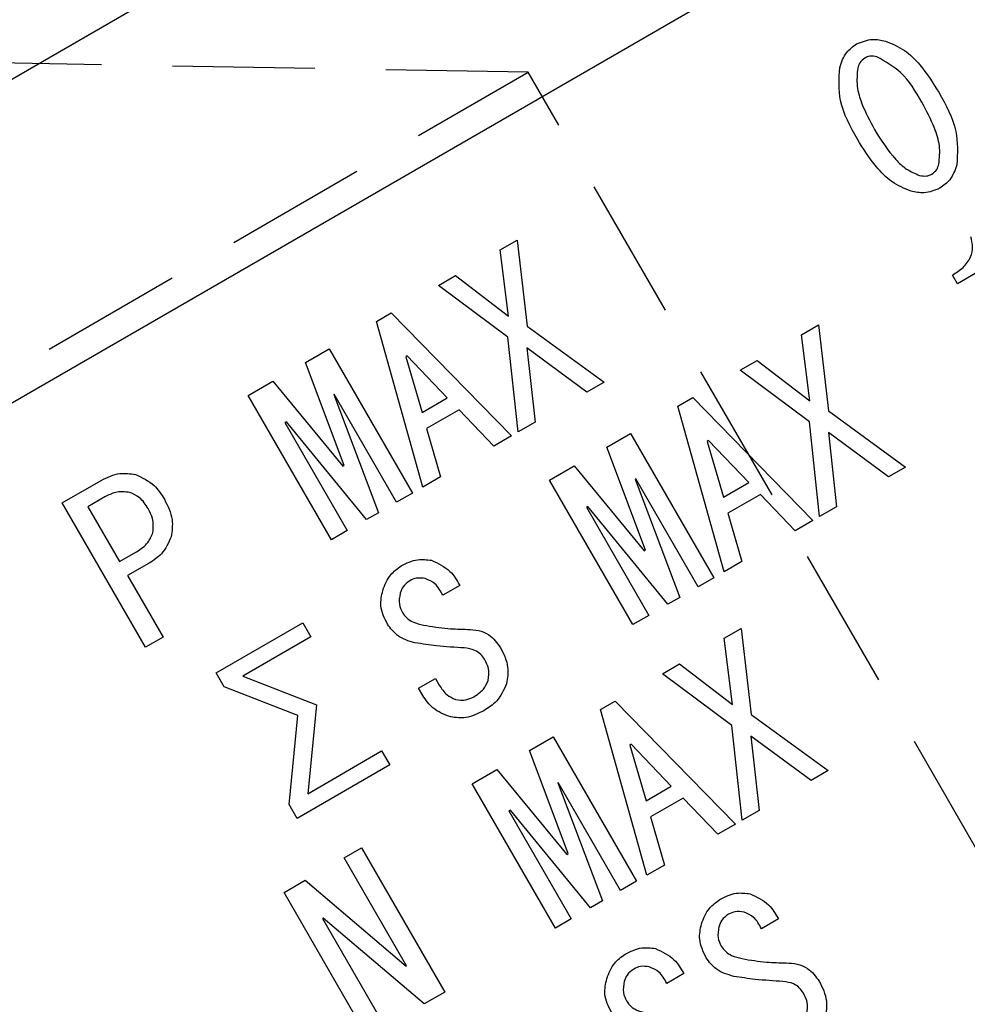
# Model space of a CAD drawing. Extents: x 0 to 1685, y 0 to 1188.
# Drawn here: x 1400 to 1417, y 498 to 515 of the extents above; entities that cross this region are included whole.
import ezdxf

# ---------------------------------------------------------------- set-up
doc = ezdxf.new("R2010")
doc.units = 0
doc.header["$LTSCALE"] = 2
doc.linetypes.add('HIDDEN', pattern=[1.905, 1.27, -0.635])
doc.layers.get('0').update_dxf_attribs({"linetype": 'CONTINUOUS'})
doc.styles.add('SLDTEXTSTYLE0', font='TXT', dxfattribs={"width": 0.7, "bigfont": 'bigfont'})
doc.dimstyles.new('SLDDIMSTYLE0', dxfattribs={"dimtxt": 7, "dimasz": 4, "dimexe": 0, "dimexo": 0.0625, "dimgap": 1.75, "dimtad": 3, "dimdec": 3, "dimrnd": 1e-09, "dimzin": 12, "dimtxsty": 'SLDTEXTSTYLE0', "dimblk1": 'OPEN30', "dimblk2": 'OPEN30', "dimsah": 1, "dimcen": 0, "dimazin": 3, "dimtol": 1, "dimtp": 0.2, "dimtm": 0.2, "dimtfac": 1, "dimtdec": 1, "dimtmove": 0, "dimatfit": 3, "dimtolj": 1})
doc.dimstyles.new('SLDDIMSTYLE1', dxfattribs={"dimtxt": 7, "dimasz": 4, "dimexe": 0, "dimexo": 0.0625, "dimgap": 1.75, "dimtad": 3, "dimdec": 4, "dimlfac": 2, "dimzin": 12, "dimtxsty": 'SLDTEXTSTYLE0', "dimblk1": 'OPEN30', "dimblk2": 'OPEN30', "dimsah": 1, "dimcen": 0.09, "dimadec": 3, "dimazin": 3, "dimtfac": 1, "dimtdec": 3, "dimtofl": 0, "dimtmove": 0, "dimatfit": 3, "dimtolj": 1, "dimtzin": 12})

# ---------------------------------------------------------------- blocks, each defined once
blk = doc.blocks.new('_OPEN30')
at = {"color": 0, "linetype": 'BYBLOCK'}
for p, q in [((-1, 0.267949), (0, 0)), ((0, 0), (-1, -0.267949)), ((0, 0), (-1, 0))]:
    blk.add_line(p, q, dxfattribs=at)
blk = doc.blocks.new('_D_1')
at = {"color": 7, "linetype": 'CONTINUOUS'}
blk.add_line((1070.523, 1028.102), (1450.665, 481.249), dxfattribs=at)
blk.add_arc((1260.594, 754.675), 333, 121.44529, 125.14903, dxfattribs=at)
at = {"color": 7, "linetype": 'CONTINUOUS', "xscale": 4, "yscale": 4}
for p, rotation in [((1070.523, 1028.102, 136.738), 124.8049164098), ((1450.665, 481.249, 136.738), 304.8049164098)]:
    blk.add_blockref('_OPEN30', p, dxfattribs=dict(at, rotation=rotation))
at = {"color": 7, "linetype": 'CONTINUOUS', "attachment_point": 1, "rotation": 304.8049, "style": 'SLDTEXTSTYLE0'}
for s, insert, char_height in [('%%c', (1123.2, 968.132), 7), ('666', (1127.617, 961.777), 7), ('±0.2', (1135.625, 947.498), 5.6)]:
    blk.add_mtext(s, dxfattribs=dict(at, insert=insert, char_height=char_height))
blk = doc.blocks.new('_D_6')
at = {"color": 7, "linetype": 'CONTINUOUS'}
for p, q in [((1260.594, 1101.175), (1260.594, 1113.238)), ((1566.734, 931.425), (1571.119, 933.957))]:
    blk.add_line(p, q, dxfattribs=at)
blk.add_arc((1260.594, 754.675), 356.563, 30, 90, dxfattribs=at)
at = {"color": 7, "linetype": 'CONTINUOUS', "xscale": 4, "yscale": 4}
for p, rotation in [((1260.594, 1111.238, 136.738), 179.6786349424), ((1569.387, 932.957, 136.738), 300.3213650576)]:
    blk.add_blockref('_OPEN30', p, dxfattribs=dict(at, rotation=rotation))
at = {"color": 7, "linetype": 'CONTINUOUS', "insert": (1473.459, 1052.01), "char_height": 7, "attachment_point": 1, "rotation": 323.1242, "style": 'SLDTEXTSTYLE0'}
blk.add_mtext('60°', dxfattribs=at)

msp = doc.modelspace()

# ---------------------------------------------------------------- linework, layer by layer
at = {"color": 7, "linetype": 'CONTINUOUS'}
for p, q in [((1412.584717, 521.420168), (1386.603955, 506.420168)), ((1389.103955, 502.090041), (1415.084717, 517.090041)), ((1408.919117, 511.2268), (1409.22296, 511.402224)), ((1409.22296, 511.402224), (1409.40386, 509.868558)), ((1409.071953, 510.046827), (1408.919117, 511.2268)), ((1407.822641, 510.59375), (1408.126484, 510.769173)), ((1408.126484, 510.769173), (1409.071953, 510.046827)), ((1417.088277, 510.623164), (1416.998164, 510.779244)), ((1417.475787, 510.846892), (1417.088277, 510.623164)), ((1409.060385, 509.670253), (1407.822641, 510.59375)), ((1406.712954, 509.953072), (1406.977165, 510.105614)), ((1406.977165, 510.105614), (1409.124416, 507.91189)), ((1407.53915, 506.996636), (1406.712954, 509.953072)), ((1409.40386, 509.868558), (1410.775736, 508.86528)), ((1414.30102, 509.715241), (1414.604863, 509.890665)), ((1414.604863, 509.890665), (1414.785762, 508.356998)), ((1414.453856, 508.535268), (1414.30102, 509.715241)), ((1409.243311, 507.980534), (1409.060385, 509.670253)), ((1405.444741, 509.220868), (1405.867479, 509.464936)), ((1405.867479, 509.464936), (1407.354202, 506.889856)), ((1407.262508, 509.33681), (1407.236087, 509.321556)), ((1407.977266, 508.586948), (1407.262508, 509.33681)), ((1409.399919, 509.478773), (1409.547154, 508.155958)), ((1410.471893, 508.689856), (1409.399919, 509.478773)), ((1406.135963, 507.382958), (1405.444741, 509.220868)), ((1407.236087, 509.321556), (1407.528108, 508.327626)), ((1413.204544, 509.08219), (1413.508386, 509.257614)), ((1413.508386, 509.257614), (1414.453856, 508.535268)), ((1414.442288, 508.158693), (1413.204544, 509.08219)), ((1404.423614, 508.63132), (1404.863476, 508.885275)), ((1404.863476, 508.885275), (1406.109542, 507.367704)), ((1410.775736, 508.86528), (1410.471893, 508.689856)), ((1405.910337, 506.05624), (1404.423614, 508.63132)), ((1405.959872, 508.655189), (1405.950575, 508.649822)), ((1405.950575, 508.649822), (1406.746516, 506.539009)), ((1407.072866, 506.727427), (1405.959872, 508.655189)), ((1407.528108, 508.327626), (1407.977266, 508.586948)), ((1412.094857, 508.441512), (1412.359068, 508.594055)), ((1412.359068, 508.594055), (1414.506319, 506.400331)), ((1408.18767, 508.375061), (1407.606405, 508.039468)), ((1408.807363, 507.728839), (1408.18767, 508.375061)), ((1412.921052, 505.485076), (1412.094857, 508.441512)), ((1414.785762, 508.356998), (1416.157639, 507.35372)), ((1405.1051, 508.161687), (1405.078678, 508.146432)), ((1405.078678, 508.146432), (1406.191673, 506.21867)), ((1406.535147, 506.416975), (1405.1051, 508.161687)), ((1409.547154, 508.155958), (1409.243311, 507.980534)), ((1414.625214, 506.468975), (1414.442288, 508.158693)), ((1407.606405, 508.039468), (1407.856203, 507.179687)), ((1410.826643, 507.709309), (1411.249381, 507.953377)), ((1411.249381, 507.953377), (1412.736104, 505.378297)), ((1414.781822, 507.967214), (1414.929057, 506.644398)), ((1415.853796, 507.178297), (1414.781822, 507.967214)), ((1409.124416, 507.91189), (1408.807363, 507.728839)), ((1412.64441, 507.825251), (1412.617989, 507.809997)), ((1412.617989, 507.809997), (1412.91001, 506.816066)), ((1413.359169, 507.075388), (1412.64441, 507.825251)), ((1411.517866, 505.871399), (1410.826643, 507.709309)), ((1406.109542, 507.367704), (1406.135963, 507.382958)), ((1409.805516, 507.119761), (1410.245379, 507.373716)), ((1410.245379, 507.373716), (1411.491445, 505.856145)), ((1416.157639, 507.35372), (1415.853796, 507.178297)), ((1401.102871, 506.714089), (1401.798627, 507.115784)), ((1407.856203, 507.179687), (1407.53915, 506.996636)), ((1411.292239, 504.544681), (1409.805516, 507.119761)), ((1411.341774, 507.14363), (1411.332478, 507.138263)), ((1411.332478, 507.138263), (1412.128419, 505.027449)), ((1412.454768, 505.215867), (1411.341774, 507.14363)), ((1412.91001, 506.816066), (1413.359169, 507.075388)), ((1407.354202, 506.889856), (1407.072866, 506.727427)), ((1402.589594, 504.139009), (1401.102871, 506.714089)), ((1401.863714, 506.819999), (1401.559871, 506.644575)), ((1413.569572, 506.863502), (1412.988308, 506.527909)), ((1414.189266, 506.21728), (1413.569572, 506.863502)), ((1401.559871, 506.644575), (1402.124843, 505.666015)), ((1406.746516, 506.539009), (1406.535147, 506.416975)), ((1410.487002, 506.650127), (1410.460581, 506.634873)), ((1410.460581, 506.634873), (1411.573575, 504.70711)), ((1411.91705, 504.905415), (1410.487002, 506.650127)), ((1412.988308, 506.527909), (1413.238106, 505.668127)), ((1414.929057, 506.644398), (1414.625214, 506.468975)), ((1414.506319, 506.400331), (1414.189266, 506.21728)), ((1406.191673, 506.21867), (1405.910337, 506.05624)), ((1402.124843, 505.666015), (1402.428686, 505.841439)), ((1411.491445, 505.856145), (1411.517866, 505.871399)), ((1413.238106, 505.668127), (1412.921052, 505.485076)), ((1402.652299, 505.63718), (1402.269193, 505.415993)), ((1402.269193, 505.415993), (1402.902244, 504.319517)), ((1412.736104, 505.378297), (1412.454768, 505.215867)), ((1408.20008, 505.241702), (1407.896237, 505.066278)), ((1412.128419, 505.027449), (1411.91705, 504.905415)), ((1411.573575, 504.70711), (1411.292239, 504.544681)), ((1403.851469, 503.68219), (1405.397104, 504.574563)), ((1405.397104, 504.574563), (1405.541455, 504.324541)), ((1412.919117, 504.298597), (1413.22296, 504.474021)), ((1413.22296, 504.474021), (1413.40386, 502.940354)), ((1402.902244, 504.319517), (1402.589594, 504.139009)), ((1405.541455, 504.324541), (1404.326084, 503.622846)), ((1413.071953, 503.118624), (1412.919117, 504.298597)), ((1411.822641, 503.665546), (1412.126484, 503.84097)), ((1412.126484, 503.84097), (1413.071953, 503.118624)), ((1403.996385, 503.43119), (1403.851469, 503.68219)), ((1404.326084, 503.622846), (1405.642013, 503.113081)), ((1407.462772, 503.406891), (1407.766615, 503.582315)), ((1407.766615, 503.582315), (1407.835259, 503.46342)), ((1413.060385, 502.742049), (1411.822641, 503.665546)), ((1405.311749, 502.922403), (1403.996385, 503.43119)), ((1407.539044, 503.274785), (1407.462772, 503.406891)), ((1405.642013, 503.113081), (1405.484474, 501.524929)), ((1410.712954, 503.024868), (1410.977165, 503.177411)), ((1411.53915, 500.068432), (1410.712954, 503.024868)), ((1410.977165, 503.177411), (1413.124416, 500.983687)), ((1405.154211, 501.334251), (1405.311749, 502.922403)), ((1413.40386, 502.940354), (1414.775736, 501.937077)), ((1413.243311, 501.052331), (1413.060385, 502.742049)), ((1409.444741, 502.292665), (1409.867479, 502.536733)), ((1409.867479, 502.536733), (1411.354202, 499.961653)), ((1413.399919, 502.55057), (1413.547154, 501.227754)), ((1414.471893, 501.761653), (1413.399919, 502.55057)), ((1411.262508, 502.408607), (1411.236087, 502.393353)), ((1411.236087, 502.393353), (1411.528108, 501.399422)), ((1411.977266, 501.658744), (1411.262508, 502.408607)), ((1405.484474, 501.524929), (1406.80553, 502.287641)), ((1406.80553, 502.287641), (1406.94988, 502.037619)), ((1410.135963, 500.454755), (1409.444741, 502.292665)), ((1406.94988, 502.037619), (1405.298561, 501.084229)), ((1408.423614, 501.703117), (1408.863476, 501.957072)), ((1408.863476, 501.957072), (1410.109542, 500.439501)), ((1414.775736, 501.937077), (1414.471893, 501.761653)), ((1409.910337, 499.128037), (1408.423614, 501.703117)), ((1409.959872, 501.726986), (1409.950575, 501.721619)), ((1409.950575, 501.721619), (1410.746516, 499.610805)), ((1411.072866, 499.799223), (1409.959872, 501.726986)), ((1411.528108, 501.399422), (1411.977266, 501.658744)), ((1412.18767, 501.446858), (1411.606405, 501.111265)), ((1412.807363, 500.800636), (1412.18767, 501.446858)), ((1405.298561, 501.084229), (1405.154211, 501.334251)), ((1409.1051, 501.233483), (1409.078678, 501.218229)), ((1409.078678, 501.218229), (1410.191673, 499.290466)), ((1410.535147, 499.488771), (1409.1051, 501.233483)), ((1411.606405, 501.111265), (1411.856203, 500.251483)), ((1413.547154, 501.227754), (1413.243311, 501.052331)), ((1413.124416, 500.983687), (1412.807363, 500.800636)), ((1406.133295, 500.380801), (1406.445944, 500.561309)), ((1406.445944, 500.561309), (1407.932668, 497.986229)), ((1407.246854, 498.452059), (1406.133295, 500.380801)), ((1410.109542, 500.439501), (1410.135963, 500.454755)), ((1411.856203, 500.251483), (1411.53915, 500.068432)), ((1405.063239, 499.763004), (1405.441942, 499.981648)), ((1405.441942, 499.981648), (1407.24245, 498.449517)), ((1411.354202, 499.961653), (1411.072866, 499.799223)), ((1406.549963, 497.187924), (1405.063239, 499.763004)), ((1410.746516, 499.610805), (1410.535147, 499.488771)), ((1405.762829, 499.303822), (1405.749618, 499.296195)), ((1405.749618, 499.296195), (1406.862612, 497.368432)), ((1407.562772, 497.77267), (1405.762829, 499.303822)), ((1410.191673, 499.290466), (1409.910337, 499.128037)), ((1413.891031, 499.28977), (1413.587188, 499.114346)), ((1407.24245, 498.449517), (1407.246854, 498.452059)), ((1412.20008, 498.313498), (1411.896237, 498.138075)), ((1407.932668, 497.986229), (1407.562772, 497.77267))]:
    msp.add_line(p, q, dxfattribs=at)
at = {"color": 7, "linetype": 'HIDDEN'}
for p, q in [((1409.422058, 514.398054), (1399.215571, 514.576209)), ((1394.266614, 505.648054), (1409.422058, 514.398054)), ((1430.922058, 477.158961), (1409.422058, 514.398054))]:
    msp.add_line(p, q, dxfattribs=at)
at = {"color": 7, "linetype": 'CONTINUOUS'}
for radius in [30.85, 30.25, 30]:
    msp.add_circle((1405.594336, 503.527863), radius, dxfattribs=at)
for radius, start, end in [(324.5, 216.63606469, 323.36393531), (327.5, 216.5750068, 323.4249932), (342.5, 218.70595583, 321.29404417)]:
    msp.add_arc((1260.594336, 754.67523), radius, start, end, dxfattribs=at)
for points, knots in [([(1415.286606, 514.903072), (1415.380564, 514.940816), (1415.548839, 515.008416), (1415.725078, 514.971062), (1415.802913, 514.954565)], [0, 0, 0, 0, 0.558356991, 1, 1, 1, 1]), ([(1414.983858, 514.481683), (1415.017155, 514.577902), (1415.076623, 514.749744), (1415.222436, 514.856216), (1415.286606, 514.903072)], [0, 0, 0, 0, 0.559921416, 1, 1, 1, 1]), ([(1415.802913, 514.954565), (1415.919668, 514.905821), (1416.153605, 514.808156), (1416.474665, 514.481801), (1416.647422, 514.208307), (1416.753017, 514.041139)], [0, 0, 0, 0, 0.279205533, 0.559428306, 1, 1, 1, 1]), ([(1415.431521, 514.652071), (1415.398207, 514.625486), (1415.338544, 514.577875), (1415.315655, 514.505582), (1415.305547, 514.473655)], [0, 0, 0, 0, 0.558371277, 1, 1, 1, 1]), ([(1415.649021, 514.67196), (1415.606984, 514.680437), (1415.531941, 514.69557), (1415.462197, 514.665359), (1415.431521, 514.652071)], [0, 0, 0, 0, 0.560164596, 1, 1, 1, 1]), ([(1416.449174, 513.865715), (1416.338258, 514.057495), (1416.141051, 514.398477), (1415.798785, 514.588717), (1415.649021, 514.67196)], [0, 0, 0, 0, 0.562434313, 1, 1, 1, 1]), ([(1415.299856, 513.202156), (1415.173903, 513.42703), (1414.949773, 513.827192), (1414.973475, 514.282319), (1414.983858, 514.481683)], [0, 0, 0, 0, 0.561958181, 1, 1, 1, 1]), ([(1415.305547, 514.473655), (1415.295701, 514.365339), (1415.275969, 514.148255), (1415.393902, 513.773249), (1415.52411, 513.52768), (1415.603698, 513.37758)], [0, 0, 0, 0, 0.279098618, 0.559358711, 1, 1, 1, 1]), ([(1416.753017, 514.041139), (1416.880705, 513.814054), (1417.107892, 513.410015), (1417.08616, 512.94991), (1417.076642, 512.748402)], [0, 0, 0, 0, 0.562037285, 1, 1, 1, 1]), ([(1416.754953, 512.75643), (1416.765593, 512.86618), (1416.786929, 513.086255), (1416.662319, 513.465136), (1416.530035, 513.713748), (1416.449174, 513.865715)], [0, 0, 0, 0, 0.278870558, 0.559199534, 1, 1, 1, 1]), ([(1415.603698, 513.37758), (1415.720465, 513.191343), (1415.883129, 512.931904), (1416.17121, 512.657775), (1416.331472, 512.591307), (1416.411479, 512.558124)], [0, 0, 0, 0, 0.560253462, 0.780466884, 1, 1, 1, 1]), ([(1416.257587, 512.27552), (1416.139724, 512.325209), (1415.903549, 512.424776), (1415.580915, 512.756569), (1415.406478, 513.033119), (1415.299856, 513.202156)], [0, 0, 0, 0, 0.279169335, 0.559403031, 1, 1, 1, 1]), ([(1416.628979, 512.578014), (1416.662111, 512.604729), (1416.721432, 512.65256), (1416.744687, 512.724618), (1416.754953, 512.75643)], [0, 0, 0, 0, 0.55853034, 1, 1, 1, 1]), ([(1417.076642, 512.748402), (1417.042986, 512.652493), (1416.982878, 512.481205), (1416.837366, 512.374812), (1416.773329, 512.327992)], [0, 0, 0, 0, 0.559922041, 1, 1, 1, 1]), ([(1416.411479, 512.558124), (1416.453487, 512.54991), (1416.528465, 512.535249), (1416.59828, 512.564952), (1416.628979, 512.578014)], [0, 0, 0, 0, 0.56027853, 1, 1, 1, 1]), ([(1416.773329, 512.327992), (1416.679515, 512.290186), (1416.511514, 512.222484), (1416.33537, 512.259274), (1416.257587, 512.27552)], [0, 0, 0, 0, 0.558412281, 1, 1, 1, 1]), ([(1416.998164, 510.779244), (1417.063709, 510.821139), (1417.194484, 510.904729), (1417.327908, 511.082277), (1417.370472, 511.283314), (1417.340994, 511.402292), (1417.326237, 511.461851)], [0, 0, 0, 0, 0.280751894, 0.560158525, 0.779819933, 1, 1, 1, 1]), ([(1401.798627, 507.115784), (1401.907284, 507.16953), (1402.101267, 507.265484), (1402.313885, 507.234358), (1402.407408, 507.220666)], [0, 0, 0, 0, 0.560134803, 1, 1, 1, 1]), ([(1402.407408, 507.220666), (1402.527988, 507.165878), (1402.744092, 507.067687), (1402.870174, 506.868345), (1402.925905, 506.78023)], [0, 0, 0, 0, 0.557971876, 1, 1, 1, 1]), ([(1402.310446, 506.900474), (1402.222465, 506.909457), (1402.064786, 506.925556), (1401.925349, 506.852356), (1401.863714, 506.819999)], [0, 0, 0, 0, 0.5579711942, 1, 1, 1, 1]), ([(1402.635273, 506.612433), (1402.589769, 506.684339), (1402.508644, 506.812534), (1402.370919, 506.873642), (1402.310446, 506.900474)], [0, 0, 0, 0, 0.560914714, 1, 1, 1, 1]), ([(1402.925905, 506.78023), (1402.986071, 506.661069), (1403.093432, 506.448439), (1403.061933, 506.214025), (1403.048086, 506.110979)], [0, 0, 0, 0, 0.560411169, 1, 1, 1, 1]), ([(1402.72231, 506.187104), (1402.728083, 506.27116), (1402.738435, 506.42191), (1402.666915, 506.553996), (1402.635273, 506.612433)], [0, 0, 0, 0, 0.557587989, 1, 1, 1, 1]), ([(1402.428686, 505.841439), (1402.503013, 505.890291), (1402.63563, 505.977454), (1402.695844, 506.123091), (1402.72231, 506.187104)], [0, 0, 0, 0, 0.560460465, 1, 1, 1, 1]), ([(1403.048086, 506.110979), (1402.999424, 506.000945), (1402.912247, 505.80382), (1402.731954, 505.688242), (1402.652299, 505.63718)], [0, 0, 0, 0, 0.558194934, 1, 1, 1, 1]), ([(1407.154109, 505.58897), (1407.250293, 505.637862), (1407.421899, 505.725092), (1407.611474, 505.700551), (1407.694793, 505.689765)], [0, 0, 0, 0, 0.5604959177, 1, 1, 1, 1]), ([(1407.694793, 505.689765), (1407.814649, 505.6343), (1408.029544, 505.534852), (1408.147786, 505.331594), (1408.20008, 505.241702)], [0, 0, 0, 0, 0.557742855, 1, 1, 1, 1]), ([(1406.82494, 505.152327), (1406.863483, 505.251931), (1406.932331, 505.429846), (1407.086326, 505.540336), (1407.154109, 505.58897)], [0, 0, 0, 0, 0.559841136, 1, 1, 1, 1]), ([(1407.306651, 505.324759), (1407.262055, 505.292623), (1407.182324, 505.235169), (1407.149796, 505.143167), (1407.135461, 505.102624)], [0, 0, 0, 0, 0.559330852, 1, 1, 1, 1]), ([(1407.58462, 505.361946), (1407.530351, 505.370486), (1407.433297, 505.385759), (1407.345399, 505.343422), (1407.306651, 505.324759)], [0, 0, 0, 0, 0.559171451, 1, 1, 1, 1]), ([(1407.896237, 505.066278), (1407.856703, 505.142344), (1407.786137, 505.27812), (1407.646172, 505.336342), (1407.58462, 505.361946)], [0, 0, 0, 0, 0.560232345, 1, 1, 1, 1]), ([(1406.908985, 504.54913), (1406.856015, 504.657344), (1406.76125, 504.850945), (1406.805447, 505.060086), (1406.82494, 505.152327)], [0, 0, 0, 0, 0.558954376, 1, 1, 1, 1]), ([(1407.135461, 505.102624), (1407.123914, 505.035297), (1407.103276, 504.914974), (1407.154274, 504.804998), (1407.176736, 504.756558)], [0, 0, 0, 0, 0.559547436, 1, 1, 1, 1]), ([(1407.176736, 504.756558), (1407.201612, 504.722345), (1407.251396, 504.653875), (1407.382883, 504.574663), (1407.488079, 504.548848), (1407.552362, 504.533074)], [0, 0, 0, 0, 0.279755796, 0.559879236, 1, 1, 1, 1]), ([(1407.400514, 504.216421), (1407.288339, 504.249518), (1407.087529, 504.308766), (1406.96366, 504.475524), (1406.908985, 504.54913)], [0, 0, 0, 0, 0.558609242, 1, 1, 1, 1]), ([(1407.552362, 504.533074), (1407.697737, 504.508957), (1407.957337, 504.465892), (1408.22031, 504.459784), (1408.336019, 504.457096)], [0, 0, 0, 0, 0.5599968734, 1, 1, 1, 1]), ([(1408.336019, 504.457096), (1408.402542, 504.453656), (1408.535498, 504.446779), (1408.763, 504.355497), (1408.866547, 504.215743), (1408.929692, 504.130519)], [0, 0, 0, 0, 0.2809444823, 0.5615052527, 1, 1, 1, 1]), ([(1408.280732, 504.125737), (1408.115694, 504.1358), (1407.820982, 504.15377), (1407.528991, 504.197278), (1407.400514, 504.216421)], [0, 0, 0, 0, 0.559995848, 1, 1, 1, 1]), ([(1408.64873, 503.915463), (1408.625207, 503.949668), (1408.578193, 504.018031), (1408.452333, 504.103246), (1408.345801, 504.117209), (1408.280732, 504.125737)], [0, 0, 0, 0, 0.280438808, 0.56049643, 1, 1, 1, 1]), ([(1408.929692, 504.130519), (1408.98564, 504.015589), (1409.085544, 503.810364), (1409.051567, 503.586282), (1409.036618, 503.48769)], [0, 0, 0, 0, 0.560016594, 1, 1, 1, 1]), ([(1408.705259, 503.542977), (1408.715132, 503.615952), (1408.732803, 503.746558), (1408.67447, 503.863751), (1408.64873, 503.915463)], [0, 0, 0, 0, 0.558742912, 1, 1, 1, 1]), ([(1408.449223, 503.254241), (1408.513218, 503.294644), (1408.627289, 503.366661), (1408.681473, 503.489189), (1408.705259, 503.542977)], [0, 0, 0, 0, 0.561017114, 1, 1, 1, 1]), ([(1407.835259, 503.46342), (1407.875657, 503.399424), (1407.947669, 503.285348), (1408.070201, 503.231169), (1408.123995, 503.207383)], [0, 0, 0, 0, 0.560988213, 1, 1, 1, 1]), ([(1409.036618, 503.48769), (1408.985656, 503.375794), (1408.894327, 503.175267), (1408.709371, 503.058065), (1408.627621, 503.006263)], [0, 0, 0, 0, 0.5580061597, 1, 1, 1, 1]), ([(1408.040243, 502.894818), (1407.925, 502.938323), (1407.718957, 503.016106), (1407.594077, 503.195659), (1407.539044, 503.274785)], [0, 0, 0, 0, 0.559311505, 1, 1, 1, 1]), ([(1408.123995, 503.207383), (1408.187628, 503.198126), (1408.301477, 503.181563), (1408.404002, 503.231996), (1408.449223, 503.254241)], [0, 0, 0, 0, 0.558922941, 1, 1, 1, 1]), ([(1408.627621, 503.006263), (1408.523203, 502.952876), (1408.336941, 502.857643), (1408.130815, 502.88347), (1408.040243, 502.894818)], [0, 0, 0, 0, 0.560596338, 1, 1, 1, 1]), ([(1412.84506, 499.637038), (1412.941244, 499.68593), (1413.11285, 499.77316), (1413.302425, 499.748619), (1413.385744, 499.737833)], [0, 0, 0, 0, 0.560495918, 1, 1, 1, 1]), ([(1413.385744, 499.737833), (1413.5056, 499.682367), (1413.720496, 499.58292), (1413.838738, 499.379662), (1413.891031, 499.28977)], [0, 0, 0, 0, 0.557742855, 1, 1, 1, 1]), ([(1412.515891, 499.200395), (1412.554435, 499.299999), (1412.623282, 499.477913), (1412.777277, 499.588404), (1412.84506, 499.637038)], [0, 0, 0, 0, 0.559841136, 1, 1, 1, 1]), ([(1412.997602, 499.372827), (1412.953006, 499.340691), (1412.873276, 499.283237), (1412.840747, 499.191235), (1412.826413, 499.150692)], [0, 0, 0, 0, 0.559330852, 1, 1, 1, 1]), ([(1413.275572, 499.410014), (1413.221302, 499.418554), (1413.124248, 499.433827), (1413.03635, 499.39149), (1412.997602, 499.372827)], [0, 0, 0, 0, 0.559171451, 1, 1, 1, 1]), ([(1413.587188, 499.114346), (1413.547655, 499.190412), (1413.477088, 499.326188), (1413.337123, 499.38441), (1413.275572, 499.410014)], [0, 0, 0, 0, 0.560232345, 1, 1, 1, 1]), ([(1412.599936, 498.597198), (1412.546967, 498.705412), (1412.452201, 498.899013), (1412.496398, 499.108154), (1412.515891, 499.200395)], [0, 0, 0, 0, 0.558954376, 1, 1, 1, 1]), ([(1412.826413, 499.150692), (1412.814865, 499.083365), (1412.794228, 498.963042), (1412.845225, 498.853066), (1412.867687, 498.804626)], [0, 0, 0, 0, 0.559547436, 1, 1, 1, 1]), ([(1412.867687, 498.804626), (1412.892563, 498.770413), (1412.942347, 498.701943), (1413.073834, 498.622731), (1413.17903, 498.596916), (1413.243313, 498.581142)], [0, 0, 0, 0, 0.279755796, 0.559879236, 1, 1, 1, 1]), ([(1410.82494, 498.224124), (1410.863483, 498.323728), (1410.932331, 498.501642), (1411.086326, 498.612133), (1411.154109, 498.660767)], [0, 0, 0, 0, 0.559841136, 1, 1, 1, 1]), ([(1411.154109, 498.660767), (1411.250293, 498.709659), (1411.421899, 498.796889), (1411.611474, 498.772348), (1411.694793, 498.761562)], [0, 0, 0, 0, 0.560495918, 1, 1, 1, 1]), ([(1411.694793, 498.761562), (1411.814649, 498.706096), (1412.029544, 498.606649), (1412.147786, 498.403391), (1412.20008, 498.313498)], [0, 0, 0, 0, 0.557742855, 1, 1, 1, 1]), ([(1411.58462, 498.433743), (1411.530351, 498.442283), (1411.433297, 498.457555), (1411.345399, 498.415219), (1411.306651, 498.396556)], [0, 0, 0, 0, 0.559171451, 1, 1, 1, 1]), ([(1413.091465, 498.264489), (1412.97929, 498.297586), (1412.77848, 498.356834), (1412.654611, 498.523592), (1412.599936, 498.597198)], [0, 0, 0, 0, 0.558609242, 1, 1, 1, 1]), ([(1413.243313, 498.581142), (1413.388688, 498.557025), (1413.648288, 498.51396), (1413.911261, 498.507852), (1414.02697, 498.505164)], [0, 0, 0, 0, 0.5599968734, 1, 1, 1, 1]), ([(1414.02697, 498.505164), (1414.093493, 498.501724), (1414.226449, 498.494847), (1414.453951, 498.403565), (1414.557498, 498.263811), (1414.620643, 498.178587)], [0, 0, 0, 0, 0.2809444823, 0.5615052527, 1, 1, 1, 1]), ([(1411.306651, 498.396556), (1411.262055, 498.36442), (1411.182324, 498.306966), (1411.149796, 498.214963), (1411.135461, 498.174421)], [0, 0, 0, 0, 0.559330852, 1, 1, 1, 1]), ([(1411.896237, 498.138075), (1411.856703, 498.214141), (1411.786137, 498.349917), (1411.646172, 498.408139), (1411.58462, 498.433743)], [0, 0, 0, 0, 0.560232345, 1, 1, 1, 1]), ([(1410.908985, 497.620927), (1410.856015, 497.729141), (1410.76125, 497.922742), (1410.805447, 498.131883), (1410.82494, 498.224124)], [0, 0, 0, 0, 0.558954376, 1, 1, 1, 1]), ([(1411.135461, 498.174421), (1411.123914, 498.107094), (1411.103276, 497.986771), (1411.154274, 497.876794), (1411.176736, 497.828355)], [0, 0, 0, 0, 0.559547436, 1, 1, 1, 1]), ([(1413.971683, 498.173805), (1413.806645, 498.183868), (1413.511933, 498.201838), (1413.219942, 498.245346), (1413.091465, 498.264489)], [0, 0, 0, 0, 0.559995848, 1, 1, 1, 1]), ([(1414.339682, 497.963531), (1414.316159, 497.997736), (1414.269145, 498.066099), (1414.143285, 498.151314), (1414.036752, 498.165277), (1413.971683, 498.173805)], [0, 0, 0, 0, 0.2804388079, 0.5604964305, 1, 1, 1, 1]), ([(1414.620643, 498.178587), (1414.676591, 498.063657), (1414.776495, 497.858431), (1414.742519, 497.63435), (1414.72757, 497.535758)], [0, 0, 0, 0, 0.560016594, 1, 1, 1, 1]), ([(1414.39621, 497.591044), (1414.406084, 497.66402), (1414.423754, 497.794626), (1414.365421, 497.911819), (1414.339682, 497.963531)], [0, 0, 0, 0, 0.558742912, 1, 1, 1, 1]), ([(1411.176736, 497.828355), (1411.201612, 497.794142), (1411.251396, 497.725672), (1411.382883, 497.646459), (1411.488079, 497.620645), (1411.552362, 497.604871)], [0, 0, 0, 0, 0.279755796, 0.559879236, 1, 1, 1, 1])]:
    msp.add_open_spline(points, degree=3, knots=knots, dxfattribs=at)

# ---------------------------------------------------------------- dimensions: what is measured, and where the dimension line sits
dim = msp.add_angular_dim_2l(base=(1438.875624, 1063.467478), line1=((1565.002266, 930.42523), (1534.691377, 912.92523)), line2=((1260.594336, 1099.17523), (1260.594336, 410.17523)), dimstyle='SLDDIMSTYLE1', dxfattribs=at)
dim.commit()
dim.dimension.update_dxf_attribs({"geometry": '_D_6', "text_midpoint": (1474.561472, 1039.903094), "dimtype": 162})
dim = msp.add_diameter_dim_2p(p1=(1070.523255, 1028.101608), p2=(1450.665417, 481.248852), dimstyle='SLDDIMSTYLE0', dxfattribs=at)
dim.commit()
dim.dimension.update_dxf_attribs({"geometry": '_D_1', "text_midpoint": (1127.280219, 946.454039), "dimtype": 163})

doc.saveas('drawing.dxf')
